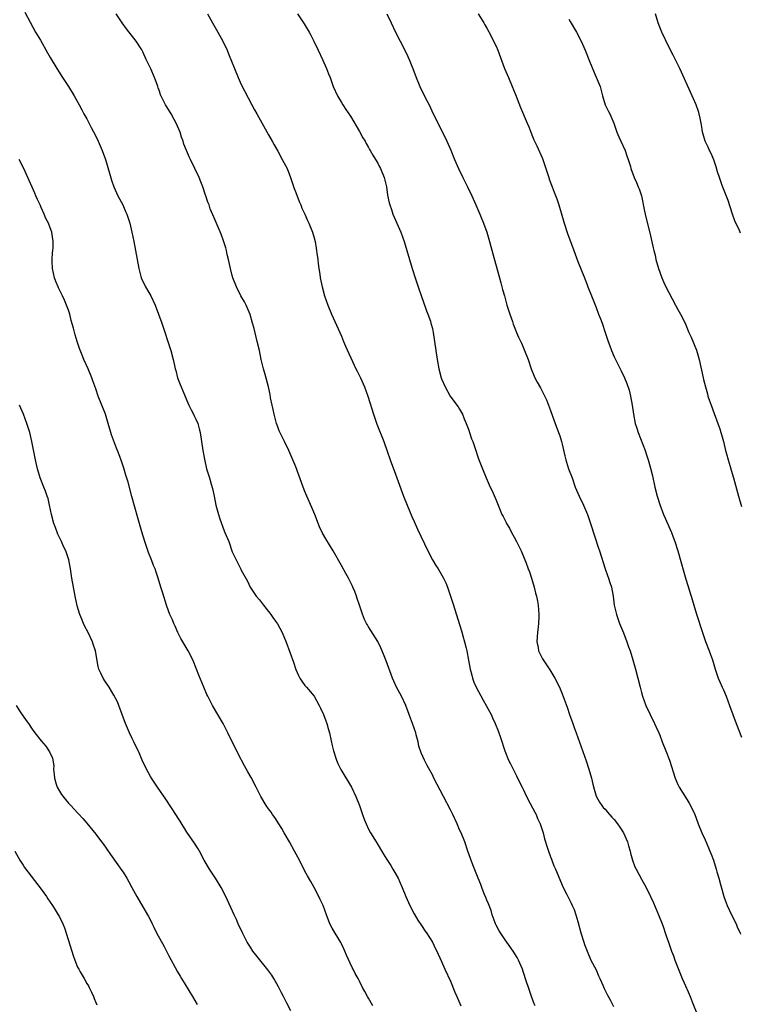
# Model space of a CAD drawing. Units: inches. Extents: x 2643000 to 2646000, y 1518000 to 1519089.
# Drawn here: x 2645638 to 2645797, y 1518587 to 1518804 of the extents above; entities that cross this region are included whole.
import ezdxf

# ---------------------------------------------------------------- set-up
doc = ezdxf.new("R2010")
doc.units = ezdxf.units.IN
doc.header["$MEASUREMENT"] = 0
doc.layers.add('LD26431518_10ft', color=254, linetype='Continuous')

msp = doc.modelspace()

# ---------------------------------------------------------------- linework, layer by layer
at = {"layer": 'LD26431518_10ft'}
for points, elevation in [([(2645639.37, 1518805.37), (2645641.75, 1518801), (2645642.82, 1518799.18), (2645644.41, 1518796.41), (2645645, 1518795.44), (2645646.41, 1518793), (2645647.69, 1518791), (2645649.03, 1518789), (2645650.23, 1518787), (2645651, 1518785.67), (2645651.36, 1518785), (2645651.9, 1518783.9), (2645652.41, 1518783), (2645653, 1518781.93), (2645654, 1518780), (2645655, 1518778.13), (2645655.55, 1518777), (2645656.42, 1518775), (2645657.14, 1518773), (2645658.03, 1518769.97), (2645658.44, 1518768.44), (2645658.95, 1518767), (2645659.88, 1518765), (2645660.92, 1518763), (2645661.57, 1518761.57), (2645661.82, 1518761), (2645662.48, 1518759), (2645662.95, 1518757), (2645663.35, 1518755), (2645664.08, 1518751), (2645664.47, 1518749), (2645665.01, 1518747.01), (2645665.95, 1518745), (2645667.08, 1518743), (2645668.03, 1518741), (2645668.82, 1518739), (2645669.53, 1518737), (2645671.47, 1518731), (2645672.03, 1518729), (2645672.3, 1518727.7), (2645672.46, 1518727), (2645672.58, 1518726.58), (2645672.95, 1518725), (2645673.55, 1518723.55), (2645673.75, 1518723), (2645674.16, 1518722.16), (2645675, 1518720.05), (2645675.48, 1518719), (2645676, 1518718), (2645676.49, 1518717), (2645676.64, 1518716.64), (2645677, 1518715.93), (2645677.42, 1518715), (2645677.76, 1518713.76), (2645677.95, 1518713), (2645678.56, 1518709), (2645678.91, 1518707.09), (2645679.37, 1518705), (2645679.98, 1518703), (2645680.35, 1518701.65), (2645680.65, 1518700.65), (2645681, 1518698.98), (2645681.43, 1518697), (2645681.98, 1518695), (2645682.23, 1518694.23), (2645683, 1518691.96), (2645683.41, 1518691), (2645684.22, 1518689), (2645685, 1518686.79), (2645685.87, 1518685), (2645686.92, 1518682.93), (2645687, 1518682.72), (2645688.33, 1518680.33), (2645688.98, 1518679), (2645690.27, 1518677), (2645691, 1518676.2), (2645691.86, 1518675), (2645693, 1518673.63), (2645693.26, 1518673.26), (2645693.48, 1518673), (2645694.09, 1518672.09), (2645694.93, 1518670.93), (2645695.96, 1518669), (2645696.87, 1518666.87), (2645698.51, 1518662.51), (2645699, 1518660.91), (2645699.56, 1518659.56), (2645699.84, 1518659), (2645700.32, 1518658.32), (2645701, 1518657.41), (2645701.33, 1518657), (2645703, 1518655.04), (2645704.14, 1518653), (2645704.43, 1518652.43), (2645705.04, 1518651.04), (2645705.59, 1518649.59), (2645705.78, 1518649), (2645706.09, 1518647.91), (2645706.37, 1518647), (2645706.75, 1518645.25), (2645707, 1518644.2), (2645707.26, 1518643), (2645707.9, 1518641), (2645708.23, 1518640.23), (2645708.89, 1518638.89), (2645711.2, 1518635), (2645712.2, 1518633), (2645712.96, 1518631), (2645713.65, 1518629), (2645714.01, 1518628.01), (2645714.42, 1518627), (2645715, 1518625.81), (2645715.43, 1518625), (2645716.63, 1518623), (2645718.29, 1518620.29), (2645719, 1518619.15), (2645719.84, 1518617.84), (2645720.34, 1518617), (2645721.46, 1518615), (2645721.82, 1518614.18), (2645722.39, 1518613), (2645723.18, 1518611), (2645724.06, 1518609), (2645725, 1518607.18), (2645725.83, 1518605.83), (2645726.61, 1518604.61), (2645727.4, 1518603.4), (2645727.69, 1518603), (2645729, 1518600.98), (2645729.65, 1518599.65), (2645730.01, 1518599), (2645730.3, 1518598.3), (2645731, 1518596.74), (2645731.74, 1518595), (2645733, 1518592.4), (2645733.98, 1518589.98), (2645734.36, 1518589), (2645735.29, 1518587)], 9520), ([(2645751.58, 1518587), (2645751.41, 1518587.41), (2645750.79, 1518589), (2645750.12, 1518591), (2645749.73, 1518592.27), (2645749, 1518594.52), (2645748.83, 1518595), (2645747.95, 1518597), (2645747.62, 1518597.62), (2645746.8, 1518599), (2645745.36, 1518601), (2645745, 1518601.47), (2645743.96, 1518603), (2645743.64, 1518603.64), (2645743, 1518604.74), (2645742.87, 1518605), (2645742.78, 1518605.22), (2645742.19, 1518607), (2645741.96, 1518607.96), (2645741.51, 1518609), (2645741.38, 1518609.38), (2645741, 1518610.17), (2645740.78, 1518610.78), (2645740.42, 1518611.58), (2645739.85, 1518613), (2645739.64, 1518613.64), (2645739.09, 1518615), (2645737.93, 1518617.93), (2645737.37, 1518619.37), (2645736.84, 1518621), (2645736.14, 1518623), (2645735.32, 1518625), (2645735, 1518625.69), (2645734.43, 1518627), (2645733.5, 1518629), (2645733, 1518630.04), (2645731.48, 1518633), (2645729.36, 1518637), (2645729, 1518637.74), (2645727.83, 1518639.83), (2645727.25, 1518641), (2645726.56, 1518642.56), (2645726.06, 1518644.06), (2645725.85, 1518645), (2645725.47, 1518646.53), (2645725.34, 1518647), (2645724.67, 1518649), (2645724.2, 1518650.2), (2645723.93, 1518651), (2645723.16, 1518653), (2645722.19, 1518655), (2645721.13, 1518657), (2645720.24, 1518659), (2645718.83, 1518662.83), (2645718.26, 1518664.26), (2645717.66, 1518665.66), (2645717, 1518667.02), (2645715, 1518670.25), (2645714.71, 1518670.71), (2645714.54, 1518671), (2645714.04, 1518672.04), (2645713.49, 1518673.49), (2645713.02, 1518675), (2645712.5, 1518676.5), (2645712.35, 1518677), (2645711.93, 1518678.07), (2645711.54, 1518679), (2645711.35, 1518679.35), (2645711, 1518680.08), (2645710.53, 1518681), (2645709.97, 1518681.97), (2645709, 1518683.79), (2645707.2, 1518687), (2645705.59, 1518689.59), (2645704.86, 1518690.86), (2645704.22, 1518692.22), (2645703.14, 1518695), (2645702.51, 1518696.51), (2645701.43, 1518699), (2645701, 1518700.04), (2645700.62, 1518701), (2645699, 1518705.42), (2645698.35, 1518707), (2645697.48, 1518709), (2645696.52, 1518711), (2645695.35, 1518713.35), (2645695, 1518714.23), (2645694.74, 1518715), (2645694.2, 1518717), (2645694.01, 1518718.01), (2645693.75, 1518719), (2645693.42, 1518720.58), (2645693.32, 1518721.32), (2645692.96, 1518723), (2645692.24, 1518725.76), (2645691.88, 1518727), (2645691.53, 1518728.47), (2645691.39, 1518729), (2645690.97, 1518731), (2645690.51, 1518733), (2645689.81, 1518735.81), (2645689.49, 1518737), (2645688.92, 1518738.92), (2645688.03, 1518741), (2645687.69, 1518741.69), (2645686.93, 1518743), (2645685.94, 1518745), (2645685.15, 1518747), (2645685, 1518747.51), (2645684.61, 1518749), (2645684.19, 1518751), (2645683.92, 1518752.08), (2645683.73, 1518753), (2645683.59, 1518753.58), (2645683.1, 1518755.1), (2645682.58, 1518756.58), (2645681, 1518760.18), (2645680.18, 1518762.18), (2645679.9, 1518763), (2645679.63, 1518763.63), (2645679.22, 1518765), (2645679.15, 1518765.15), (2645678.52, 1518767), (2645678.07, 1518768.07), (2645677.7, 1518769), (2645676.8, 1518771), (2645675.8, 1518773), (2645675.54, 1518773.54), (2645675, 1518774.84), (2645674.92, 1518775), (2645674.36, 1518776.36), (2645674.2, 1518777), (2645673.87, 1518777.87), (2645673.55, 1518779), (2645673, 1518780.29), (2645672.68, 1518781), (2645672.23, 1518781.77), (2645671.54, 1518783), (2645670.59, 1518784.59), (2645670.31, 1518785), (2645669.69, 1518786.31), (2645669.22, 1518787.22), (2645669, 1518788), (2645668.72, 1518788.72), (2645668.66, 1518789), (2645668.5, 1518789.5), (2645667.93, 1518791), (2645667.08, 1518792.92), (2645666.36, 1518794.36), (2645666.1, 1518795), (2645665.33, 1518796.67), (2645665.11, 1518797.11), (2645663.86, 1518799), (2645661.72, 1518801.72), (2645660.81, 1518803), (2645659.46, 1518805)], 9530), ([(2645679.54, 1518805), (2645680.68, 1518803), (2645681.85, 1518801), (2645682.96, 1518798.96), (2645683.87, 1518797), (2645684.2, 1518796.2), (2645685.48, 1518793), (2645686.33, 1518791), (2645687, 1518789.49), (2645688.51, 1518786.51), (2645689.32, 1518785), (2645689.93, 1518783.93), (2645690.44, 1518783), (2645693, 1518778.42), (2645693.78, 1518777), (2645694.19, 1518776.19), (2645695, 1518774.83), (2645696, 1518773), (2645696.34, 1518772.34), (2645697.06, 1518771), (2645697.81, 1518769), (2645698.63, 1518766.63), (2645699, 1518765.74), (2645699.72, 1518763.72), (2645700.08, 1518763), (2645700.32, 1518762.32), (2645701, 1518760.99), (2645701.56, 1518759.56), (2645701.84, 1518759), (2645702.63, 1518757), (2645703, 1518755.77), (2645703.22, 1518755), (2645703.49, 1518753.49), (2645703.56, 1518753), (2645703.62, 1518752.38), (2645703.79, 1518751), (2645703.88, 1518750.12), (2645704.05, 1518749), (2645704.24, 1518747.76), (2645704.37, 1518747), (2645704.78, 1518745), (2645705.32, 1518743), (2645706.01, 1518741), (2645706.83, 1518739), (2645709, 1518734.13), (2645709.5, 1518733), (2645709.94, 1518731.94), (2645711.8, 1518727.8), (2645712.2, 1518727), (2645712.45, 1518726.45), (2645713.18, 1518725), (2645714.06, 1518723), (2645714.79, 1518721), (2645716.07, 1518717), (2645716.83, 1518714.83), (2645718.32, 1518711), (2645719.09, 1518708.91), (2645719.74, 1518707), (2645720.45, 1518705), (2645720.61, 1518704.61), (2645722.68, 1518699), (2645723.45, 1518697), (2645724.51, 1518694.51), (2645725, 1518693.45), (2645725.75, 1518691.75), (2645727.99, 1518687), (2645729.05, 1518685), (2645729.77, 1518683.77), (2645730.26, 1518683), (2645731.45, 1518681), (2645731.96, 1518679.96), (2645732.35, 1518679), (2645733.02, 1518677.02), (2645733.51, 1518675.51), (2645735.43, 1518669.43), (2645735.74, 1518668.26), (2645736.1, 1518667), (2645736.42, 1518665.58), (2645736.57, 1518665), (2645736.96, 1518662.96), (2645737.33, 1518661), (2645737.65, 1518659.65), (2645737.84, 1518659), (2645738.14, 1518658.14), (2645738.65, 1518657), (2645740.17, 1518654.17), (2645740.85, 1518653), (2645741.9, 1518651), (2645742.25, 1518650.25), (2645742.83, 1518649), (2645743.45, 1518647.45), (2645743.98, 1518645.98), (2645744.96, 1518643), (2645745.75, 1518641), (2645746.15, 1518640.15), (2645746.82, 1518638.82), (2645747, 1518638.54), (2645747.51, 1518637.51), (2645747.74, 1518637), (2645748.76, 1518635), (2645749, 1518634.57), (2645749.7, 1518633), (2645750.52, 1518631.48), (2645751.52, 1518629.52), (2645751.82, 1518629), (2645752.15, 1518628.15), (2645752.7, 1518627), (2645753, 1518626.1), (2645753.34, 1518625), (2645753.65, 1518623.65), (2645754.34, 1518621.66), (2645754.51, 1518621), (2645755, 1518619.71), (2645755.18, 1518619.18), (2645755.27, 1518619), (2645755.74, 1518617.74), (2645756.11, 1518617), (2645757.78, 1518613), (2645758.59, 1518611.41), (2645758.78, 1518611), (2645759.54, 1518609.54), (2645759.78, 1518609), (2645760.18, 1518608.18), (2645760.55, 1518607), (2645761, 1518605.51), (2645761.68, 1518603), (2645762.29, 1518601), (2645762.47, 1518600.47), (2645763.04, 1518599), (2645763.88, 1518597), (2645765, 1518594.91), (2645765.55, 1518593.55), (2645765.85, 1518593), (2645766.5, 1518591.5), (2645766.79, 1518590.79), (2645767.43, 1518589.43), (2645768.18, 1518588.18), (2645768.86, 1518586.86)], 9540), ([(2645699.37, 1518805), (2645700.82, 1518802.82), (2645701.91, 1518801), (2645702.29, 1518800.29), (2645702.97, 1518799), (2645703.92, 1518797), (2645704.85, 1518795), (2645705.72, 1518793), (2645706.16, 1518791.84), (2645706.5, 1518791), (2645707.2, 1518789), (2645708.12, 1518787), (2645709, 1518785.49), (2645709.32, 1518785), (2645710.01, 1518784.01), (2645711, 1518782.48), (2645713, 1518779.14), (2645713.75, 1518777.75), (2645714.21, 1518777), (2645714.47, 1518776.47), (2645715, 1518775.63), (2645715.22, 1518775.22), (2645715.35, 1518775), (2645715.91, 1518773.91), (2645716.51, 1518773), (2645717, 1518772.17), (2645717.4, 1518771.4), (2645717.62, 1518771), (2645718.43, 1518769), (2645718.9, 1518767), (2645719.17, 1518765.17), (2645719.48, 1518763.48), (2645719.63, 1518763), (2645720.01, 1518761.99), (2645720.32, 1518761), (2645721.23, 1518759), (2645722.08, 1518757), (2645722.78, 1518755), (2645724.6, 1518749), (2645725.22, 1518747), (2645725.88, 1518745), (2645726.68, 1518742.68), (2645727, 1518741.88), (2645727.75, 1518739.75), (2645728.04, 1518739), (2645728.57, 1518737.43), (2645728.7, 1518737), (2645729, 1518735.82), (2645729.18, 1518735), (2645729.51, 1518733), (2645730.06, 1518729), (2645730.42, 1518727), (2645730.93, 1518725), (2645731, 1518724.79), (2645731.83, 1518723), (2645732.89, 1518721), (2645734.35, 1518719), (2645734.65, 1518718.65), (2645735, 1518718.09), (2645735.6, 1518717), (2645736.02, 1518715.98), (2645736.45, 1518715), (2645737, 1518713.51), (2645737.18, 1518713), (2645737.62, 1518711.62), (2645737.87, 1518711), (2645738.34, 1518709.66), (2645739.18, 1518707.18), (2645740.03, 1518705), (2645740.87, 1518703), (2645741.51, 1518701.51), (2645742.35, 1518699.65), (2645743, 1518698.1), (2645743.44, 1518697), (2645744.31, 1518695), (2645744.56, 1518694.56), (2645745.24, 1518693.24), (2645745.34, 1518693), (2645745.94, 1518691.94), (2645746.43, 1518691), (2645747, 1518690), (2645747.54, 1518689), (2645748.55, 1518687), (2645749.36, 1518685), (2645749.53, 1518684.47), (2645750.07, 1518683), (2645750.34, 1518682.34), (2645750.78, 1518681), (2645751.4, 1518679), (2645751.7, 1518677.7), (2645751.89, 1518677), (2645752.1, 1518675.9), (2645752.24, 1518675), (2645752.42, 1518673), (2645752.41, 1518672.41), (2645752.34, 1518671), (2645752.27, 1518670.27), (2645752.1, 1518669), (2645752.04, 1518668.04), (2645752, 1518667), (2645752.26, 1518665.74), (2645752.36, 1518665), (2645752.54, 1518664.54), (2645753.23, 1518663.23), (2645754.85, 1518660.85), (2645755.96, 1518659), (2645756.96, 1518657), (2645757.57, 1518655.57), (2645758.18, 1518653.82), (2645758.62, 1518652.62), (2645759.17, 1518651), (2645759.88, 1518649), (2645760.15, 1518648.15), (2645760.61, 1518647), (2645762.84, 1518640.84), (2645763.43, 1518639), (2645764, 1518637), (2645764.32, 1518635.68), (2645764.57, 1518634.57), (2645765.04, 1518633.04), (2645765.73, 1518631.73), (2645766.25, 1518631), (2645766.59, 1518630.59), (2645767, 1518630.18), (2645767.52, 1518629.52), (2645768.47, 1518628.47), (2645769, 1518627.92), (2645769.7, 1518627), (2645770.21, 1518626.21), (2645771.05, 1518625), (2645771.9, 1518623), (2645772.12, 1518622.12), (2645772.47, 1518621), (2645772.55, 1518620.55), (2645772.98, 1518619), (2645773.54, 1518617.54), (2645773.79, 1518617), (2645775, 1518614.83), (2645775.98, 1518613), (2645776.99, 1518610.99), (2645777.62, 1518609.62), (2645778.74, 1518607), (2645779.52, 1518605), (2645779.82, 1518604.18), (2645780.21, 1518603), (2645780.39, 1518602.39), (2645781, 1518600.72), (2645781.6, 1518599), (2645781.99, 1518597.99), (2645782.33, 1518597), (2645783.91, 1518593), (2645784.65, 1518591.35), (2645784.86, 1518590.86), (2645785, 1518590.56), (2645785.67, 1518589), (2645786.14, 1518587.86), (2645787, 1518585.67)], 9550), ([(2645719, 1518805.01), (2645719.96, 1518803), (2645720.89, 1518801), (2645721.89, 1518799), (2645723, 1518796.88), (2645723.63, 1518795.63), (2645723.91, 1518795), (2645724.47, 1518793.53), (2645724.69, 1518793), (2645725.41, 1518791), (2645726.27, 1518789), (2645727, 1518787.51), (2645727.27, 1518787), (2645727.52, 1518786.48), (2645728.27, 1518785), (2645729.21, 1518783), (2645731.2, 1518779), (2645732.16, 1518777), (2645733.04, 1518775.04), (2645733.88, 1518773), (2645734.76, 1518771), (2645735.74, 1518769), (2645736.75, 1518767), (2645737.7, 1518765), (2645738.59, 1518763), (2645739.45, 1518761), (2645739.74, 1518760.26), (2645740.24, 1518759), (2645740.95, 1518757), (2645741.56, 1518755), (2645741.88, 1518753.88), (2645742.53, 1518751.47), (2645743.8, 1518747), (2645744.09, 1518745.91), (2645744.45, 1518744.45), (2645744.83, 1518743), (2645745.4, 1518741), (2645746.04, 1518739), (2645746.61, 1518737.39), (2645746.79, 1518736.79), (2645747, 1518736.27), (2645747.33, 1518735.33), (2645747.5, 1518735), (2645747.93, 1518733.93), (2645748.6, 1518732.6), (2645749, 1518731.71), (2645749.3, 1518731), (2645750.04, 1518729), (2645750.72, 1518727), (2645751.37, 1518725.37), (2645751.56, 1518725), (2645752.05, 1518724.05), (2645752.78, 1518722.78), (2645753.47, 1518721.47), (2645754.13, 1518720.13), (2645754.57, 1518719), (2645755, 1518717.82), (2645755.42, 1518716.58), (2645756, 1518715), (2645756.76, 1518713), (2645757, 1518712.24), (2645757.42, 1518711), (2645757.56, 1518710.44), (2645758.14, 1518707.86), (2645758.32, 1518707), (2645758.49, 1518706.49), (2645758.94, 1518705), (2645759.71, 1518703), (2645760.44, 1518701), (2645761, 1518699.64), (2645761.27, 1518699), (2645762.25, 1518697), (2645763.12, 1518695), (2645763.8, 1518693), (2645765.57, 1518687.57), (2645765.73, 1518687), (2645767, 1518683.04), (2645767.53, 1518681.53), (2645767.75, 1518681), (2645768.05, 1518680.05), (2645768.4, 1518679), (2645768.76, 1518677), (2645769.01, 1518675), (2645769.46, 1518673), (2645770.17, 1518671), (2645771, 1518668.94), (2645771.75, 1518667), (2645772.15, 1518665.85), (2645772.47, 1518665), (2645773.1, 1518663), (2645773.5, 1518661.5), (2645773.66, 1518661), (2645774.68, 1518657), (2645775, 1518655.82), (2645775.24, 1518655), (2645775.95, 1518653), (2645776.86, 1518651), (2645777.88, 1518649), (2645778.24, 1518648.24), (2645778.78, 1518647), (2645779, 1518646.45), (2645779.56, 1518645), (2645780.37, 1518643), (2645781.13, 1518641), (2645782.4, 1518637), (2645783, 1518635.6), (2645783.28, 1518635), (2645785, 1518632.22), (2645785.49, 1518631.49), (2645785.76, 1518631), (2645786.7, 1518629), (2645787, 1518628.24), (2645787.46, 1518627), (2645788.28, 1518625), (2645789, 1518623.47), (2645789.72, 1518621.72), (2645790.04, 1518621), (2645790.29, 1518620.29), (2645790.8, 1518619), (2645791.43, 1518617), (2645791.58, 1518616.42), (2645792, 1518615), (2645792.34, 1518613.66), (2645792.65, 1518612.65), (2645793.09, 1518611), (2645793.61, 1518609.61), (2645793.82, 1518609), (2645794.78, 1518607), (2645795.77, 1518605), (2645796.13, 1518604.13), (2645796.66, 1518603), (2645796.75, 1518602.75)], 9560), ([(2645739.06, 1518805), (2645740.31, 1518803), (2645740.56, 1518802.56), (2645741, 1518801.82), (2645741.93, 1518800.07), (2645742.47, 1518799), (2645743, 1518797.9), (2645743.39, 1518797), (2645744.9, 1518793), (2645745.71, 1518791), (2645746.57, 1518789), (2645747.27, 1518787.27), (2645748.41, 1518784.41), (2645749.86, 1518781), (2645750.19, 1518780.19), (2645750.62, 1518779), (2645751, 1518778.06), (2645751.33, 1518777.33), (2645751.46, 1518777), (2645751.99, 1518775.99), (2645753.24, 1518773.24), (2645753.46, 1518772.54), (2645753.98, 1518771), (2645754.6, 1518769), (2645754.7, 1518768.7), (2645755.34, 1518767), (2645755.81, 1518765.81), (2645756.35, 1518764.35), (2645756.79, 1518763), (2645757.96, 1518759), (2645758.71, 1518756.71), (2645759, 1518755.9), (2645759.79, 1518753.79), (2645760.11, 1518753), (2645761, 1518750.58), (2645762.43, 1518747), (2645763, 1518745.64), (2645763.22, 1518745), (2645763.99, 1518743), (2645765, 1518740.49), (2645765.57, 1518739), (2645765.95, 1518737.95), (2645766.33, 1518737), (2645767.01, 1518735), (2645767.65, 1518733), (2645768.02, 1518732.02), (2645768.38, 1518731), (2645769, 1518729.59), (2645769.28, 1518729), (2645769.84, 1518727.84), (2645770.29, 1518727), (2645770.51, 1518726.51), (2645771.23, 1518725), (2645771.75, 1518723.75), (2645772.27, 1518722.27), (2645772.59, 1518721), (2645772.97, 1518719), (2645773.26, 1518717), (2645773.63, 1518715), (2645773.93, 1518713.93), (2645774.23, 1518713), (2645775.76, 1518709), (2645776.08, 1518708.08), (2645776.43, 1518707), (2645777, 1518705.14), (2645777.43, 1518703.44), (2645777.93, 1518701), (2645778.42, 1518699), (2645779, 1518697.17), (2645779.85, 1518695), (2645780.18, 1518694.18), (2645781.56, 1518691), (2645781.97, 1518689.97), (2645782.32, 1518689), (2645783, 1518686.97), (2645784.3, 1518682.3), (2645784.75, 1518680.75), (2645785.9, 1518677), (2645787.07, 1518673.07), (2645788.4, 1518669), (2645789.06, 1518667.06), (2645789.86, 1518665), (2645790.16, 1518664.16), (2645790.61, 1518663), (2645791.18, 1518661), (2645791.83, 1518659), (2645792.21, 1518658.21), (2645792.73, 1518657), (2645793, 1518656.43), (2645793.63, 1518655), (2645794.37, 1518653), (2645795.05, 1518651), (2645795.81, 1518649), (2645797, 1518646)], 9570), ([(2645796.78, 1518756.78), (2645796.43, 1518757.57), (2645795.74, 1518759), (2645795.53, 1518759.53), (2645795.01, 1518761), (2645794.01, 1518764.01), (2645793.47, 1518765.47), (2645792.76, 1518767.24), (2645792.12, 1518769), (2645791.7, 1518770.3), (2645791.39, 1518771.39), (2645790.89, 1518772.89), (2645790.32, 1518774.32), (2645789.97, 1518775), (2645789.68, 1518775.68), (2645789.01, 1518777.01), (2645788.52, 1518778.52), (2645788.39, 1518779), (2645788.33, 1518779.67), (2645788.09, 1518781), (2645787.92, 1518782.08), (2645787.7, 1518783), (2645787.51, 1518783.51), (2645787.03, 1518785), (2645786.16, 1518787), (2645783.4, 1518793), (2645781.95, 1518795.95), (2645781, 1518797.76), (2645779.43, 1518801), (2645779, 1518802.06), (2645778.65, 1518803), (2645778.07, 1518805)], 9590), ([(2645759, 1518803.85), (2645759.31, 1518803.31), (2645760.68, 1518801), (2645761.71, 1518799), (2645762.61, 1518797), (2645763.43, 1518795), (2645764.22, 1518793), (2645765.05, 1518791.05), (2645765.88, 1518789), (2645766.15, 1518788.15), (2645766.44, 1518787), (2645767, 1518785), (2645767.69, 1518783.69), (2645768.02, 1518783), (2645768.91, 1518781), (2645769.59, 1518779), (2645770.03, 1518777.97), (2645770.42, 1518777), (2645771.37, 1518775), (2645771.77, 1518773.77), (2645772.08, 1518773), (2645772.58, 1518771.42), (2645772.67, 1518771), (2645773.41, 1518769), (2645773.9, 1518767.9), (2645774.28, 1518767), (2645774.51, 1518766.51), (2645774.99, 1518764.99), (2645775.66, 1518761.66), (2645775.81, 1518761), (2645776.04, 1518760.04), (2645776.84, 1518756.84), (2645777.59, 1518753.59), (2645777.7, 1518753), (2645777.96, 1518751.96), (2645778.17, 1518751), (2645778.72, 1518749), (2645779, 1518748.2), (2645779.44, 1518747), (2645779.92, 1518745.92), (2645780.57, 1518744.57), (2645781, 1518743.73), (2645782.5, 1518741), (2645783, 1518740.02), (2645783.6, 1518739), (2645784.56, 1518737), (2645785.42, 1518735), (2645785.93, 1518733.93), (2645787.07, 1518731.07), (2645787.68, 1518729), (2645788.55, 1518725), (2645788.65, 1518724.65), (2645789.03, 1518723), (2645789.48, 1518721.48), (2645789.58, 1518721), (2645789.85, 1518720.15), (2645790.27, 1518719), (2645791, 1518717.14), (2645791.8, 1518715), (2645792.22, 1518713.78), (2645792.46, 1518713), (2645792.57, 1518712.57), (2645793, 1518711), (2645793.49, 1518709), (2645793.7, 1518708.3), (2645794.02, 1518707), (2645794.47, 1518705.53), (2645794.69, 1518704.69), (2645795.21, 1518703), (2645796.31, 1518699), (2645797, 1518696.69)], 9580), ([(2645715.93, 1518587), (2645715, 1518588.63), (2645714.76, 1518589), (2645714.13, 1518590.13), (2645713.67, 1518591), (2645713, 1518592.43), (2645712.69, 1518593), (2645712.06, 1518594.06), (2645711.61, 1518595), (2645711.39, 1518595.39), (2645710.13, 1518598.13), (2645709.78, 1518599), (2645709.54, 1518599.54), (2645709, 1518600.59), (2645708.87, 1518600.87), (2645707, 1518604.03), (2645706.48, 1518605), (2645705.71, 1518607), (2645705, 1518609), (2645704.37, 1518610.37), (2645704.05, 1518611), (2645703, 1518613), (2645702.29, 1518614.29), (2645701.56, 1518615.56), (2645701, 1518616.6), (2645699.78, 1518619), (2645698.72, 1518621), (2645697.59, 1518623), (2645696.65, 1518624.65), (2645696.43, 1518625), (2645695.92, 1518625.92), (2645695.22, 1518627), (2645694.38, 1518628.38), (2645693.87, 1518629), (2645693.53, 1518629.53), (2645693, 1518630.24), (2645692.47, 1518631), (2645691.29, 1518633), (2645690.3, 1518635), (2645689.15, 1518637.15), (2645688.42, 1518638.42), (2645687.71, 1518639.71), (2645686.34, 1518642.34), (2645686.02, 1518643), (2645685.67, 1518643.67), (2645684.07, 1518647), (2645683.04, 1518649), (2645680.65, 1518653), (2645679.61, 1518655), (2645679.42, 1518655.42), (2645678.74, 1518657), (2645677.66, 1518659.66), (2645677.15, 1518661), (2645676.31, 1518663), (2645675.28, 1518665), (2645674.11, 1518667), (2645673.73, 1518667.73), (2645673.03, 1518669), (2645672.43, 1518670.43), (2645672.16, 1518671), (2645671.84, 1518671.84), (2645671.31, 1518673), (2645671, 1518673.81), (2645670.57, 1518675), (2645669.71, 1518677.71), (2645669.33, 1518679), (2645668.71, 1518681), (2645668.26, 1518682.26), (2645668.03, 1518683), (2645667.72, 1518683.72), (2645667.25, 1518685), (2645666.6, 1518686.6), (2645665.76, 1518689), (2645665.12, 1518691.12), (2645664.23, 1518694.23), (2645662.93, 1518698.92), (2645662.09, 1518702.09), (2645661.64, 1518703.64), (2645661.17, 1518705.17), (2645660.66, 1518706.66), (2645660.26, 1518707.74), (2645659.77, 1518709), (2645659.53, 1518709.53), (2645658.47, 1518712.47), (2645658.33, 1518713), (2645657.74, 1518715), (2645657.13, 1518717), (2645657, 1518717.38), (2645655.53, 1518721), (2645655, 1518722.58), (2645654.33, 1518724.33), (2645654.11, 1518725), (2645653.31, 1518727), (2645652.41, 1518729), (2645652.04, 1518729.96), (2645651.43, 1518731.43), (2645650.9, 1518733), (2645650.45, 1518734.45), (2645650.08, 1518735.92), (2645649.62, 1518737.62), (2645649.28, 1518739), (2645649, 1518739.87), (2645648.58, 1518741), (2645648.1, 1518742.1), (2645647.67, 1518743), (2645647, 1518744.33), (2645646.79, 1518744.79), (2645646.71, 1518745), (2645646.2, 1518746.2), (2645645.93, 1518747), (2645645.45, 1518749), (2645645.38, 1518750.62), (2645645.39, 1518751), (2645645.49, 1518752.51), (2645645.57, 1518753), (2645645.6, 1518753.6), (2645645.63, 1518755), (2645645.34, 1518757), (2645645, 1518757.96), (2645644.61, 1518759), (2645644.05, 1518760.05), (2645643.66, 1518761), (2645643, 1518762.42), (2645642.76, 1518763), (2645642.19, 1518764.19), (2645641.85, 1518765), (2645641.57, 1518765.57), (2645641, 1518766.89), (2645640.34, 1518768.34), (2645639.17, 1518771), (2645638.17, 1518773)], 9510), ([(2645697.91, 1518585.91), (2645697, 1518587.59), (2645696.28, 1518589), (2645695.86, 1518589.86), (2645695.17, 1518591.17), (2645694.13, 1518593), (2645693.7, 1518593.7), (2645692.86, 1518594.86), (2645690.17, 1518598.17), (2645689.56, 1518599), (2645689, 1518599.85), (2645688.56, 1518600.56), (2645688.3, 1518601), (2645687.27, 1518603), (2645686.33, 1518605), (2645685.93, 1518605.93), (2645685.41, 1518607), (2645683.62, 1518611), (2645682.57, 1518613), (2645681.31, 1518615), (2645680, 1518617), (2645678.85, 1518619), (2645677.77, 1518621), (2645677.48, 1518621.48), (2645676.71, 1518622.71), (2645675, 1518625.18), (2645673.56, 1518627.56), (2645673, 1518628.41), (2645672.78, 1518628.78), (2645670.42, 1518632.42), (2645668.58, 1518635), (2645667.22, 1518637), (2645667, 1518637.38), (2645666.13, 1518639), (2645665.2, 1518641), (2645664.55, 1518642.55), (2645663.38, 1518645), (2645663, 1518645.71), (2645662.41, 1518647), (2645661.56, 1518649), (2645660.1, 1518653), (2645659.77, 1518653.77), (2645659, 1518655.24), (2645657.91, 1518657), (2645657, 1518658.4), (2645656.59, 1518659), (2645656.09, 1518660.09), (2645655.67, 1518661), (2645655.52, 1518661.52), (2645654.93, 1518665), (2645654.43, 1518666.43), (2645654.27, 1518667), (2645653.32, 1518669), (2645652.53, 1518670.53), (2645652.32, 1518671), (2645651.93, 1518671.93), (2645651.5, 1518673), (2645650.91, 1518674.91), (2645650.44, 1518677), (2645650.07, 1518679), (2645649.75, 1518681), (2645649.47, 1518683), (2645649.09, 1518685), (2645648.4, 1518687), (2645647.93, 1518687.93), (2645647.45, 1518689), (2645646.66, 1518690.66), (2645646.11, 1518692.11), (2645645.79, 1518693), (2645645.23, 1518695), (2645644.82, 1518697), (2645644.5, 1518698.5), (2645644.34, 1518699), (2645643.92, 1518700.08), (2645643.61, 1518701), (2645642.78, 1518703), (2645642.16, 1518705), (2645641.71, 1518707), (2645640.97, 1518711), (2645640.49, 1518713), (2645640.12, 1518714.12), (2645639.87, 1518715), (2645639.13, 1518717), (2645638.24, 1518719)], 9500), ([(2645637.48, 1518653), (2645638.38, 1518651.62), (2645639, 1518650.63), (2645639.71, 1518649.71), (2645640.21, 1518649), (2645641, 1518647.8), (2645641.58, 1518647), (2645643, 1518645.19), (2645644.01, 1518644.01), (2645644.82, 1518642.82), (2645645, 1518642.4), (2645645.46, 1518641.46), (2645645.56, 1518641), (2645645.75, 1518639.75), (2645645.72, 1518639), (2645645.85, 1518637.85), (2645645.89, 1518637), (2645646.32, 1518635.68), (2645646.52, 1518635), (2645647, 1518634.13), (2645647.46, 1518633.46), (2645648.32, 1518632.32), (2645649, 1518631.53), (2645649.52, 1518631), (2645651, 1518629.41), (2645651.21, 1518629.21), (2645652.15, 1518628.15), (2645653, 1518627.1), (2645655, 1518624.67), (2645656.29, 1518623), (2645656.59, 1518622.59), (2645658.23, 1518620.23), (2645660.75, 1518616.75), (2645661, 1518616.38), (2645661.84, 1518615), (2645662.26, 1518614.26), (2645662.95, 1518613), (2645664.06, 1518611), (2645666.39, 1518607), (2645666.6, 1518606.6), (2645667, 1518605.77), (2645667.4, 1518605), (2645667.77, 1518604.23), (2645668.38, 1518603), (2645670, 1518600), (2645670.56, 1518599), (2645671, 1518598.14), (2645673, 1518594.48), (2645673.53, 1518593.53), (2645673.85, 1518593), (2645676.3, 1518589), (2645677.27, 1518587.27)], 9490), ([(2645637.22, 1518621), (2645638.28, 1518619), (2645639, 1518617.86), (2645639.36, 1518617.36), (2645643, 1518612.63), (2645644.14, 1518611), (2645644.46, 1518610.46), (2645645, 1518609.74), (2645645.5, 1518609), (2645646.06, 1518608.06), (2645646.75, 1518607), (2645647, 1518606.54), (2645647.73, 1518605), (2645648.11, 1518604.11), (2645649.74, 1518599), (2645650.06, 1518598.06), (2645650.39, 1518597), (2645651, 1518595.5), (2645651.25, 1518595), (2645651.56, 1518594.44), (2645652.42, 1518593), (2645653, 1518591.92), (2645653.38, 1518591.38), (2645653.57, 1518591), (2645654.04, 1518589.96), (2645654.5, 1518589), (2645654.62, 1518588.62), (2645655, 1518587.7), (2645655.22, 1518587.22)], 9480)]:
    msp.add_lwpolyline(points, dxfattribs=dict(at, elevation=elevation))

doc.saveas('drawing.dxf')
